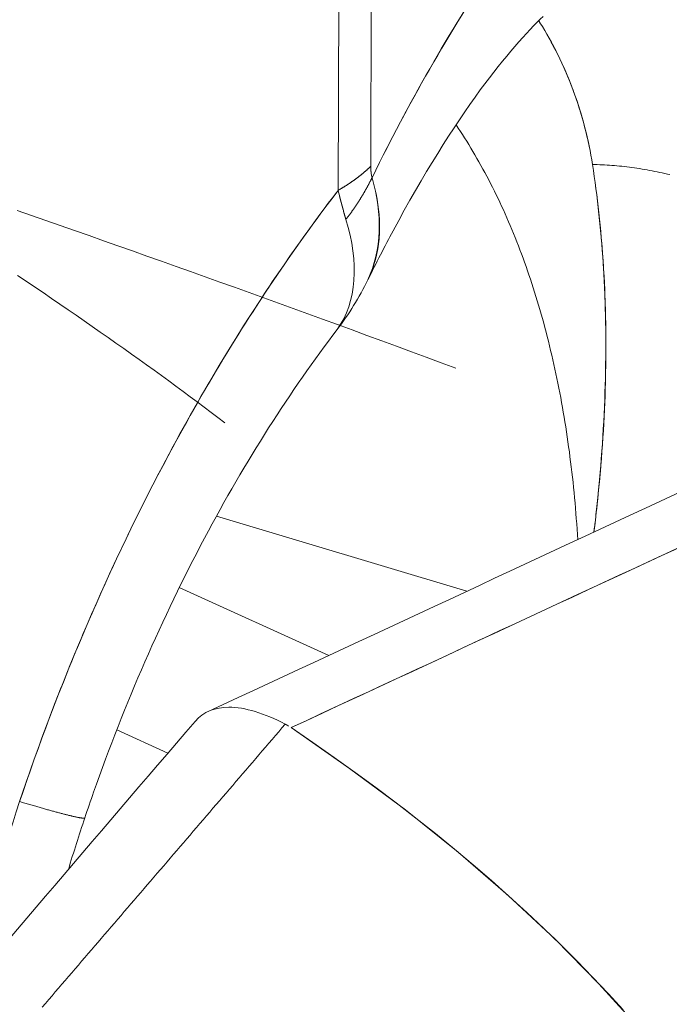
# Model space of a CAD drawing. Units: inches. Extents: x 3 to 247, y 3 to 12.
# Drawn here: x 227 to 227, y 11 to 11 of the extents above; entities that cross this region are included whole.
import ezdxf

# ---------------------------------------------------------------- set-up
doc = ezdxf.new("R2010")
doc.units = ezdxf.units.IN
doc.header["$MEASUREMENT"] = 0
doc.layers.get('0').update_dxf_attribs({"linetype": 'CONTINUOUS'})
doc.layers.add('DETAIL', color=1, linetype='CONTINUOUS')

# ---------------------------------------------------------------- blocks, each defined once
blk = doc.blocks.new('A$Cd4b5004e')
at = {"linetype": 'Continuous', "lineweight": 0, "extrusion": (-5.55112e-17, 0.816497, 0.57735)}
for p, q in [((0.79976, 4.07547), (0.80017, 4.19648)), ((0.79976, 4.07547), (0.80017, 4.19648)), ((0.79217, 4.19059), (0.79176, 4.06957)), ((0.79217, 4.19059), (0.79176, 4.06957)), ((0.82333, 3.9713), (0.76191, 3.98974)), ((0.76191, 3.98974), (0.82333, 3.9713)), ((0.75278, 3.97221), (0.78946, 3.95558)), ((0.74998, 3.93161), (0.73742, 3.93731)), ((0.73742, 3.93731), (0.74998, 3.93161))]:
    blk.add_line(p, q, dxfattribs=at)
at = {"linetype": 'Continuous', "lineweight": 0}
for points in [[(0.7131, 4.04871), (0.7152, 4.04729), (0.71729, 4.04589), (0.71936, 4.04449), (0.72142, 4.04309), (0.72345, 4.0417), (0.72548, 4.04032), (0.72748, 4.03894), (0.72947, 4.03757), (0.73144, 4.0362), (0.73339, 4.03484), (0.73533, 4.03348), (0.73724, 4.03213), (0.73914, 4.03079), (0.74103, 4.02945), (0.7429, 4.02812), (0.74474, 4.02679), (0.74658, 4.02548), (0.74839, 4.02416), (0.75019, 4.02286), (0.75197, 4.02155), (0.75373, 4.02026), (0.75547, 4.01897), (0.7572, 4.01769), (0.75891, 4.01641), (0.7606, 4.01514), (0.76227, 4.01388), (0.76393, 4.01262)], [(0.713, 4.06461), (0.71651, 4.06339), (0.72004, 4.06217), (0.72356, 4.06094), (0.7271, 4.05971), (0.73064, 4.05847), (0.73418, 4.05722), (0.73773, 4.05597), (0.74129, 4.05472), (0.74485, 4.05346), (0.74842, 4.0522), (0.75199, 4.05093), (0.75556, 4.04966), (0.75914, 4.04838), (0.76273, 4.0471), (0.76632, 4.04581), (0.76991, 4.04452), (0.77351, 4.04322), (0.77711, 4.04192), (0.78072, 4.04062), (0.78433, 4.03931), (0.78795, 4.038), (0.79157, 4.03668), (0.79519, 4.03535), (0.79882, 4.03403), (0.80245, 4.0327), (0.80608, 4.03136), (0.80972, 4.03002), (0.81336, 4.02868), (0.81701, 4.02733), (0.82066, 4.02598)], [(0.82068, 4.08563), (0.82121, 4.08483), (0.82175, 4.08403), (0.82227, 4.08323), (0.82279, 4.08241), (0.82331, 4.08159), (0.82382, 4.08077), (0.82433, 4.07993), (0.82484, 4.07909), (0.82534, 4.07824), (0.82583, 4.07739), (0.82632, 4.07653), (0.82681, 4.07566), (0.82729, 4.07479), (0.82777, 4.07391), (0.82824, 4.07302), (0.82871, 4.07213), (0.82918, 4.07123), (0.82964, 4.07032), (0.83009, 4.06941), (0.83054, 4.06849), (0.83099, 4.06757), (0.83143, 4.06664), (0.83187, 4.0657), (0.8323, 4.06476), (0.83273, 4.06381), (0.83315, 4.06285), (0.83357, 4.06189), (0.83398, 4.06092), (0.83439, 4.05995), (0.8348, 4.05897), (0.8352, 4.05798), (0.83559, 4.05699), (0.83598, 4.05599), (0.83637, 4.05499), (0.83675, 4.05398), (0.83712, 4.05296), (0.8375, 4.05194), (0.83786, 4.05091), (0.83822, 4.04988), (0.83858, 4.04884), (0.83893, 4.0478), (0.83928, 4.04675), (0.83962, 4.04569), (0.83996, 4.04463), (0.84029, 4.04356), (0.84062, 4.04249), (0.84094, 4.04141), (0.84126, 4.04033), (0.84158, 4.03924), (0.84188, 4.03815), (0.84219, 4.03705), (0.84249, 4.03594), (0.84278, 4.03483), (0.84307, 4.03372), (0.84335, 4.0326), (0.84363, 4.03147), (0.8439, 4.03034), (0.84417, 4.0292), (0.84444, 4.02806), (0.8447, 4.02692), (0.84495, 4.02577), (0.8452, 4.02461), (0.84544, 4.02345), (0.84568, 4.02228), (0.84591, 4.02111), (0.84614, 4.01994), (0.84637, 4.01876), (0.84658, 4.01757), (0.8468, 4.01638), (0.84701, 4.01519), (0.84721, 4.01399), (0.84741, 4.01279), (0.8476, 4.01158), (0.84779, 4.01037), (0.84797, 4.00915), (0.84815, 4.00793), (0.84832, 4.0067), (0.84849, 4.00547), (0.84865, 4.00424), (0.84881, 4.003), (0.84896, 4.00176), (0.84911, 4.00051), (0.84925, 3.99926), (0.84939, 3.998), (0.84952, 3.99674), (0.84964, 3.99548), (0.84977, 3.99421), (0.84988, 3.99294), (0.84999, 3.99166), (0.8501, 3.99039), (0.8502, 3.9891), (0.85029, 3.98781), (0.85038, 3.98652), (0.85047, 3.98523), (0.85055, 3.98393)], [(0.82068, 4.08563), (0.82121, 4.08483), (0.82175, 4.08403), (0.82227, 4.08323), (0.82279, 4.08241), (0.82331, 4.08159), (0.82382, 4.08077), (0.82433, 4.07993), (0.82484, 4.07909), (0.82534, 4.07824), (0.82583, 4.07739), (0.82632, 4.07653), (0.82681, 4.07566), (0.82729, 4.07479), (0.82777, 4.07391), (0.82824, 4.07302), (0.82871, 4.07213), (0.82918, 4.07123), (0.82964, 4.07032), (0.83009, 4.06941), (0.83054, 4.06849), (0.83099, 4.06757), (0.83143, 4.06664), (0.83187, 4.0657), (0.8323, 4.06476), (0.83273, 4.06381), (0.83315, 4.06285), (0.83357, 4.06189), (0.83398, 4.06092), (0.83439, 4.05995), (0.8348, 4.05897), (0.8352, 4.05798), (0.83559, 4.05699), (0.83598, 4.05599), (0.83637, 4.05499), (0.83675, 4.05398), (0.83712, 4.05296), (0.8375, 4.05194), (0.83786, 4.05091), (0.83822, 4.04988), (0.83858, 4.04884), (0.83893, 4.0478), (0.83928, 4.04675), (0.83962, 4.04569), (0.83996, 4.04463), (0.84029, 4.04356), (0.84062, 4.04249), (0.84094, 4.04141), (0.84126, 4.04033), (0.84158, 4.03924), (0.84188, 4.03815), (0.84219, 4.03705), (0.84249, 4.03594), (0.84278, 4.03483), (0.84307, 4.03372), (0.84335, 4.0326), (0.84363, 4.03147), (0.8439, 4.03034), (0.84417, 4.0292), (0.84444, 4.02806), (0.8447, 4.02692), (0.84495, 4.02577), (0.8452, 4.02461), (0.84544, 4.02345), (0.84568, 4.02228), (0.84591, 4.02111), (0.84614, 4.01994), (0.84637, 4.01876), (0.84658, 4.01757), (0.8468, 4.01638), (0.84701, 4.01519), (0.84721, 4.01399), (0.84741, 4.01279), (0.8476, 4.01158), (0.84779, 4.01037), (0.84797, 4.00915), (0.84815, 4.00793), (0.84832, 4.0067), (0.84849, 4.00547), (0.84865, 4.00424), (0.84881, 4.003), (0.84896, 4.00176), (0.84911, 4.00051), (0.84925, 3.99926), (0.84939, 3.998), (0.84952, 3.99674), (0.84964, 3.99548), (0.84977, 3.99421), (0.84988, 3.99294), (0.84999, 3.99166), (0.8501, 3.99039), (0.8502, 3.9891), (0.85029, 3.98781), (0.85038, 3.98652), (0.85047, 3.98523), (0.85055, 3.98393)], [(0.79176, 4.06957), (0.79186, 4.06963), (0.79196, 4.06969), (0.79206, 4.06975), (0.79215, 4.06981), (0.79225, 4.06986), (0.79235, 4.06992), (0.79245, 4.06998), (0.79255, 4.07004), (0.79264, 4.0701), (0.79274, 4.07015), (0.79284, 4.07021), (0.79293, 4.07027), (0.79303, 4.07033), (0.79312, 4.07039), (0.79322, 4.07045), (0.79331, 4.07051), (0.79341, 4.07057), (0.7935, 4.07062), (0.7936, 4.07068), (0.79369, 4.07074), (0.79378, 4.0708), (0.79388, 4.07086), (0.79397, 4.07092), (0.79406, 4.07098), (0.79415, 4.07104), (0.79424, 4.0711), (0.79434, 4.07116), (0.79443, 4.07122), (0.79452, 4.07128), (0.79461, 4.07134), (0.7947, 4.0714), (0.79479, 4.07146), (0.79488, 4.07152), (0.79497, 4.07159), (0.79505, 4.07165), (0.79514, 4.07171), (0.79523, 4.07177), (0.79532, 4.07183), (0.79541, 4.07189), (0.79549, 4.07195), (0.79558, 4.07201), (0.79567, 4.07208), (0.79575, 4.07214), (0.79584, 4.0722), (0.79592, 4.07226), (0.79601, 4.07232), (0.79609, 4.07239), (0.79618, 4.07245), (0.79626, 4.07251), (0.79635, 4.07257), (0.79643, 4.07264), (0.79651, 4.0727), (0.79659, 4.07276), (0.79668, 4.07282), (0.79676, 4.07289), (0.79684, 4.07295), (0.79692, 4.07301), (0.797, 4.07308), (0.79708, 4.07314), (0.79716, 4.0732), (0.79724, 4.07327), (0.79732, 4.07333), (0.7974, 4.07339), (0.79748, 4.07346), (0.79756, 4.07352), (0.79764, 4.07358), (0.79772, 4.07365), (0.79779, 4.07371), (0.79787, 4.07378), (0.79795, 4.07384), (0.79802, 4.0739), (0.7981, 4.07397), (0.79818, 4.07403), (0.79825, 4.0741), (0.79833, 4.07416), (0.7984, 4.07423), (0.79848, 4.07429), (0.79855, 4.07436), (0.79862, 4.07442), (0.7987, 4.07449), (0.79877, 4.07455), (0.79884, 4.07462), (0.79892, 4.07468), (0.79899, 4.07475), (0.79906, 4.07481), (0.79913, 4.07488), (0.7992, 4.07494), (0.79927, 4.07501), (0.79934, 4.07508), (0.79941, 4.07514), (0.79948, 4.07521), (0.79955, 4.07527), (0.79962, 4.07534), (0.79969, 4.07541), (0.79976, 4.07547)], [(0.79176, 4.06957), (0.79186, 4.06963), (0.79196, 4.06969), (0.79206, 4.06975), (0.79215, 4.06981), (0.79225, 4.06986), (0.79235, 4.06992), (0.79245, 4.06998), (0.79255, 4.07004), (0.79264, 4.0701), (0.79274, 4.07015), (0.79284, 4.07021), (0.79293, 4.07027), (0.79303, 4.07033), (0.79312, 4.07039), (0.79322, 4.07045), (0.79331, 4.07051), (0.79341, 4.07057), (0.7935, 4.07062), (0.7936, 4.07068), (0.79369, 4.07074), (0.79378, 4.0708), (0.79388, 4.07086), (0.79397, 4.07092), (0.79406, 4.07098), (0.79415, 4.07104), (0.79424, 4.0711), (0.79434, 4.07116), (0.79443, 4.07122), (0.79452, 4.07128), (0.79461, 4.07134), (0.7947, 4.0714), (0.79479, 4.07146), (0.79488, 4.07152), (0.79497, 4.07159), (0.79505, 4.07165), (0.79514, 4.07171), (0.79523, 4.07177), (0.79532, 4.07183), (0.79541, 4.07189), (0.79549, 4.07195), (0.79558, 4.07201), (0.79567, 4.07208), (0.79575, 4.07214), (0.79584, 4.0722), (0.79592, 4.07226), (0.79601, 4.07232), (0.79609, 4.07239), (0.79618, 4.07245), (0.79626, 4.07251), (0.79635, 4.07257), (0.79643, 4.07264), (0.79651, 4.0727), (0.79659, 4.07276), (0.79668, 4.07282), (0.79676, 4.07289), (0.79684, 4.07295), (0.79692, 4.07301), (0.797, 4.07308), (0.79708, 4.07314), (0.79716, 4.0732), (0.79724, 4.07327), (0.79732, 4.07333), (0.7974, 4.07339), (0.79748, 4.07346), (0.79756, 4.07352), (0.79764, 4.07358), (0.79772, 4.07365), (0.79779, 4.07371), (0.79787, 4.07378), (0.79795, 4.07384), (0.79802, 4.0739), (0.7981, 4.07397), (0.79818, 4.07403), (0.79825, 4.0741), (0.79833, 4.07416), (0.7984, 4.07423), (0.79848, 4.07429), (0.79855, 4.07436), (0.79862, 4.07442), (0.7987, 4.07449), (0.79877, 4.07455), (0.79884, 4.07462), (0.79892, 4.07468), (0.79899, 4.07475), (0.79906, 4.07481), (0.79913, 4.07488), (0.7992, 4.07494), (0.79927, 4.07501), (0.79934, 4.07508), (0.79941, 4.07514), (0.79948, 4.07521), (0.79955, 4.07527), (0.79962, 4.07534), (0.79969, 4.07541), (0.79976, 4.07547)], [(0.85417, 4.07592), (0.85476, 4.0759), (0.85535, 4.07588), (0.85595, 4.07586), (0.85655, 4.07583), (0.85715, 4.0758), (0.85775, 4.07577), (0.85835, 4.07573), (0.85895, 4.07568), (0.85956, 4.07563), (0.86017, 4.07558), (0.86078, 4.07552), (0.86139, 4.07546), (0.862, 4.07539), (0.86261, 4.07532), (0.86323, 4.07524), (0.86384, 4.07516), (0.86446, 4.07507), (0.86508, 4.07498), (0.8657, 4.07489), (0.86632, 4.07479), (0.86694, 4.07469), (0.86756, 4.07458), (0.86818, 4.07447), (0.8688, 4.07435), (0.86943, 4.07423), (0.87005, 4.07411), (0.87068, 4.07398), (0.8713, 4.07384), (0.87193, 4.07371), (0.87255, 4.07356), (0.87318, 4.07342)], [(0.87318, 4.07342), (0.87255, 4.07356), (0.87193, 4.07371), (0.8713, 4.07384), (0.87068, 4.07398), (0.87005, 4.07411), (0.86943, 4.07423), (0.8688, 4.07435), (0.86818, 4.07447), (0.86756, 4.07458), (0.86694, 4.07469), (0.86632, 4.07479), (0.8657, 4.07489), (0.86508, 4.07498), (0.86446, 4.07507), (0.86384, 4.07516), (0.86323, 4.07524), (0.86261, 4.07532), (0.862, 4.07539), (0.86139, 4.07546), (0.86078, 4.07552), (0.86017, 4.07558), (0.85956, 4.07563), (0.85895, 4.07568), (0.85835, 4.07573), (0.85775, 4.07577), (0.85715, 4.0758), (0.85655, 4.07583), (0.85595, 4.07586), (0.85535, 4.07588), (0.85476, 4.0759), (0.85417, 4.07592)], [(0.80007, 4.07267), (0.80002, 4.07256), (0.79996, 4.07245), (0.79991, 4.07234), (0.79985, 4.07223), (0.7998, 4.07212), (0.79974, 4.07201), (0.79969, 4.07189), (0.79963, 4.07178), (0.79957, 4.07167), (0.79952, 4.07156), (0.79946, 4.07145), (0.7994, 4.07134), (0.79934, 4.07123), (0.79929, 4.07112), (0.79923, 4.07101), (0.79917, 4.0709), (0.79911, 4.07079), (0.79905, 4.07068), (0.79899, 4.07057), (0.79893, 4.07046), (0.79887, 4.07035), (0.79881, 4.07024), (0.79875, 4.07013), (0.79869, 4.07002), (0.79863, 4.06991), (0.79857, 4.0698), (0.79851, 4.06969), (0.79844, 4.06958), (0.79838, 4.06947), (0.79832, 4.06936), (0.79826, 4.06925), (0.79819, 4.06914), (0.79813, 4.06904), (0.79807, 4.06893), (0.798, 4.06882), (0.79794, 4.06871), (0.79787, 4.0686), (0.79781, 4.06849), (0.79774, 4.06838), (0.79768, 4.06827), (0.79761, 4.06817), (0.79755, 4.06806), (0.79748, 4.06795), (0.79742, 4.06784), (0.79735, 4.06773), (0.79728, 4.06763), (0.79722, 4.06752), (0.79715, 4.06741), (0.79708, 4.0673), (0.79701, 4.06719), (0.79694, 4.06709), (0.79688, 4.06698), (0.79681, 4.06687), (0.79674, 4.06676), (0.79667, 4.06666), (0.7966, 4.06655), (0.79653, 4.06644), (0.79646, 4.06634), (0.79639, 4.06623), (0.79632, 4.06612), (0.79625, 4.06602), (0.79618, 4.06591), (0.79611, 4.0658), (0.79603, 4.0657), (0.79596, 4.06559), (0.79589, 4.06548), (0.79582, 4.06538), (0.79574, 4.06527), (0.79567, 4.06517), (0.7956, 4.06506), (0.79552, 4.06495), (0.79545, 4.06485), (0.79538, 4.06474), (0.7953, 4.06464), (0.79523, 4.06453), (0.79515, 4.06443), (0.79508, 4.06432), (0.795, 4.06422), (0.79493, 4.06411), (0.79485, 4.06401), (0.79477, 4.0639), (0.7947, 4.0638), (0.79462, 4.06369), (0.79454, 4.06359), (0.79447, 4.06348), (0.79439, 4.06338), (0.79431, 4.06328), (0.79423, 4.06317), (0.79416, 4.06307), (0.79408, 4.06296), (0.794, 4.06286), (0.79392, 4.06276), (0.79384, 4.06265), (0.79376, 4.06255), (0.79368, 4.06245)], [(0.79368, 4.06245), (0.79376, 4.06255), (0.79384, 4.06265), (0.79392, 4.06276), (0.794, 4.06286), (0.79408, 4.06296), (0.79416, 4.06307), (0.79423, 4.06317), (0.79431, 4.06328), (0.79439, 4.06338), (0.79447, 4.06348), (0.79454, 4.06359), (0.79462, 4.06369), (0.7947, 4.0638), (0.79477, 4.0639), (0.79485, 4.06401), (0.79493, 4.06411), (0.795, 4.06422), (0.79508, 4.06432), (0.79515, 4.06443), (0.79523, 4.06453), (0.7953, 4.06464), (0.79538, 4.06474), (0.79545, 4.06485), (0.79552, 4.06495), (0.7956, 4.06506), (0.79567, 4.06517), (0.79574, 4.06527), (0.79582, 4.06538), (0.79589, 4.06548), (0.79596, 4.06559), (0.79603, 4.0657), (0.79611, 4.0658), (0.79618, 4.06591), (0.79625, 4.06602), (0.79632, 4.06612), (0.79639, 4.06623), (0.79646, 4.06634), (0.79653, 4.06644), (0.7966, 4.06655), (0.79667, 4.06666), (0.79674, 4.06676), (0.79681, 4.06687), (0.79688, 4.06698), (0.79694, 4.06709), (0.79701, 4.06719), (0.79708, 4.0673), (0.79715, 4.06741), (0.79722, 4.06752), (0.79728, 4.06763), (0.79735, 4.06773), (0.79742, 4.06784), (0.79748, 4.06795), (0.79755, 4.06806), (0.79761, 4.06817), (0.79768, 4.06827), (0.79774, 4.06838), (0.79781, 4.06849), (0.79787, 4.0686), (0.79794, 4.06871), (0.798, 4.06882), (0.79807, 4.06893), (0.79813, 4.06904), (0.79819, 4.06914), (0.79826, 4.06925), (0.79832, 4.06936), (0.79838, 4.06947), (0.79844, 4.06958), (0.79851, 4.06969), (0.79857, 4.0698), (0.79863, 4.06991), (0.79869, 4.07002), (0.79875, 4.07013), (0.79881, 4.07024), (0.79887, 4.07035), (0.79893, 4.07046), (0.79899, 4.07057), (0.79905, 4.07068), (0.79911, 4.07079), (0.79917, 4.0709), (0.79923, 4.07101), (0.79929, 4.07112), (0.79934, 4.07123), (0.7994, 4.07134), (0.79946, 4.07145), (0.79952, 4.07156), (0.79957, 4.07167), (0.79963, 4.07178), (0.79969, 4.07189), (0.79974, 4.07201), (0.7998, 4.07212), (0.79985, 4.07223), (0.79991, 4.07234), (0.79996, 4.07245), (0.80002, 4.07256), (0.80007, 4.07267)], [(0.79136, 4.06906), (0.79035, 4.06773), (0.78935, 4.06641), (0.78834, 4.06507), (0.78734, 4.06373), (0.78635, 4.06238), (0.78535, 4.06102), (0.78437, 4.05966), (0.78338, 4.05829), (0.7824, 4.05692), (0.78142, 4.05553), (0.78044, 4.05415), (0.77947, 4.05275), (0.7785, 4.05135), (0.77753, 4.04994), (0.77657, 4.04853), (0.77561, 4.04711), (0.77465, 4.04568), (0.7737, 4.04425), (0.77275, 4.04281), (0.77181, 4.04136), (0.77087, 4.03991), (0.76993, 4.03846), (0.769, 4.03699), (0.76807, 4.03552), (0.76714, 4.03405), (0.76622, 4.03257), (0.7653, 4.03108), (0.76438, 4.02959), (0.76347, 4.0281), (0.76257, 4.02659), (0.76167, 4.02509), (0.76077, 4.02357), (0.75987, 4.02205), (0.75898, 4.02053), (0.7581, 4.019), (0.75722, 4.01746), (0.75634, 4.01593), (0.75546, 4.01438), (0.7546, 4.01283), (0.75373, 4.01128), (0.75287, 4.00972), (0.75201, 4.00815), (0.75116, 4.00658), (0.75031, 4.00501), (0.74947, 4.00343), (0.74863, 4.00184), (0.7478, 4.00026), (0.74697, 3.99866), (0.74615, 3.99707), (0.74532, 3.99546), (0.74451, 3.99386), (0.7437, 3.99225), (0.74289, 3.99063), (0.74209, 3.98901), (0.74129, 3.98739), (0.7405, 3.98576), (0.73971, 3.98413), (0.73893, 3.9825), (0.73815, 3.98086), (0.73738, 3.97922), (0.73661, 3.97757), (0.73585, 3.97592), (0.73509, 3.97427), (0.73434, 3.97261), (0.73359, 3.97095), (0.73285, 3.96928), (0.73211, 3.96761), (0.73138, 3.96594), (0.73065, 3.96427), (0.72993, 3.96259), (0.72921, 3.96091), (0.7285, 3.95922), (0.72779, 3.95753), (0.72709, 3.95584), (0.72639, 3.95415), (0.7257, 3.95245), (0.72502, 3.95075), (0.72434, 3.94905), (0.72366, 3.94735), (0.72299, 3.94564), (0.72233, 3.94393), (0.72167, 3.94221), (0.72102, 3.9405), (0.72037, 3.93878), (0.71973, 3.93706), (0.71909, 3.93534), (0.71846, 3.93361), (0.71783, 3.93189), (0.71721, 3.93016), (0.7166, 3.92843), (0.71599, 3.92669), (0.71539, 3.92496), (0.71479, 3.92322), (0.7142, 3.92148), (0.71361, 3.91974)], [(0.86577, 3.86405), (0.85576, 3.8751), (0.84499, 3.886), (0.83347, 3.89674), (0.82123, 3.9073), (0.80826, 3.91768), (0.79458, 3.92787), (0.78021, 3.93786)], [(0.71914, 3.86934), (0.71995, 3.87027), (0.72075, 3.87121), (0.72156, 3.87215), (0.72236, 3.87309), (0.72317, 3.87402), (0.72398, 3.87496), (0.72478, 3.8759), (0.72559, 3.87684), (0.7264, 3.87777), (0.7272, 3.87871), (0.72801, 3.87965), (0.72881, 3.88059), (0.72962, 3.88152), (0.73043, 3.88246), (0.73123, 3.8834), (0.73204, 3.88434), (0.73284, 3.88527), (0.73365, 3.88621), (0.73446, 3.88715), (0.73526, 3.88809), (0.73607, 3.88902), (0.73687, 3.88996), (0.73768, 3.8909), (0.73849, 3.89184), (0.73929, 3.89277), (0.7401, 3.89371), (0.7409, 3.89465), (0.74171, 3.89559), (0.74252, 3.89652), (0.74332, 3.89746), (0.74413, 3.8984), (0.74493, 3.89934), (0.74574, 3.90027), (0.74655, 3.90121), (0.74735, 3.90215), (0.74816, 3.90309), (0.74896, 3.90402), (0.74977, 3.90496), (0.75058, 3.9059), (0.75138, 3.90684), (0.75219, 3.90777), (0.75299, 3.90871), (0.7538, 3.90965), (0.75461, 3.91059), (0.75541, 3.91152), (0.75622, 3.91246), (0.75702, 3.9134), (0.75783, 3.91434), (0.75863, 3.91527), (0.75944, 3.91621), (0.76025, 3.91715), (0.76105, 3.91809), (0.76186, 3.91902), (0.76266, 3.91996), (0.76347, 3.9209), (0.76428, 3.92184), (0.76508, 3.92277), (0.76589, 3.92371), (0.76669, 3.92465), (0.7675, 3.92559), (0.7683, 3.92652), (0.76911, 3.92746), (0.76992, 3.9284), (0.77072, 3.92934), (0.77153, 3.93028), (0.77233, 3.93121), (0.77314, 3.93215), (0.77394, 3.93309), (0.77475, 3.93403), (0.77555, 3.93496), (0.77636, 3.9359), (0.77717, 3.93684), (0.77797, 3.93778), (0.77878, 3.93871)], [(0.71914, 3.86934), (0.71995, 3.87027), (0.72075, 3.87121), (0.72156, 3.87215), (0.72236, 3.87309), (0.72317, 3.87402), (0.72398, 3.87496), (0.72478, 3.8759), (0.72559, 3.87684), (0.7264, 3.87777), (0.7272, 3.87871), (0.72801, 3.87965), (0.72881, 3.88059), (0.72962, 3.88152), (0.73043, 3.88246), (0.73123, 3.8834), (0.73204, 3.88434), (0.73284, 3.88527), (0.73365, 3.88621), (0.73446, 3.88715), (0.73526, 3.88809), (0.73607, 3.88902), (0.73687, 3.88996), (0.73768, 3.8909), (0.73849, 3.89184), (0.73929, 3.89277), (0.7401, 3.89371), (0.7409, 3.89465), (0.74171, 3.89559), (0.74252, 3.89652), (0.74332, 3.89746), (0.74413, 3.8984), (0.74493, 3.89934), (0.74574, 3.90027), (0.74655, 3.90121), (0.74735, 3.90215), (0.74816, 3.90309), (0.74896, 3.90402), (0.74977, 3.90496), (0.75058, 3.9059), (0.75138, 3.90684), (0.75219, 3.90777), (0.75299, 3.90871), (0.7538, 3.90965), (0.75461, 3.91059), (0.75541, 3.91152), (0.75622, 3.91246), (0.75702, 3.9134), (0.75783, 3.91434), (0.75863, 3.91527), (0.75944, 3.91621), (0.76025, 3.91715), (0.76105, 3.91809), (0.76186, 3.91902), (0.76266, 3.91996), (0.76347, 3.9209), (0.76428, 3.92184), (0.76508, 3.92277), (0.76589, 3.92371), (0.76669, 3.92465), (0.7675, 3.92559), (0.7683, 3.92652), (0.76911, 3.92746), (0.76992, 3.9284), (0.77072, 3.92934), (0.77153, 3.93028), (0.77233, 3.93121), (0.77314, 3.93215), (0.77394, 3.93309), (0.77475, 3.93403), (0.77555, 3.93496), (0.77636, 3.9359), (0.77717, 3.93684), (0.77797, 3.93778), (0.77878, 3.93871)], [(0.77859, 3.93881), (0.7786, 3.93881), (0.77861, 3.9388), (0.77862, 3.9388), (0.77863, 3.93879), (0.77864, 3.93879), (0.77865, 3.93878), (0.77866, 3.93877), (0.77867, 3.93877), (0.77868, 3.93876), (0.77869, 3.93876), (0.77871, 3.93875), (0.77872, 3.93875), (0.77873, 3.93874), (0.77874, 3.93873), (0.77875, 3.93873), (0.77876, 3.93872), (0.77877, 3.93872), (0.77878, 3.93871), (0.77879, 3.93871), (0.7788, 3.9387), (0.77881, 3.9387), (0.77882, 3.93869), (0.77883, 3.93868), (0.77884, 3.93868), (0.77886, 3.93867), (0.77887, 3.93867), (0.77888, 3.93866), (0.77889, 3.93866), (0.7789, 3.93865), (0.77891, 3.93864), (0.77892, 3.93864), (0.77893, 3.93863), (0.77894, 3.93863), (0.77895, 3.93862), (0.77896, 3.93862), (0.77897, 3.93861), (0.77898, 3.9386), (0.77899, 3.9386), (0.779, 3.93859), (0.77902, 3.93859), (0.77903, 3.93858), (0.77904, 3.93857), (0.77905, 3.93857), (0.77906, 3.93856), (0.77907, 3.93856), (0.77908, 3.93855), (0.77909, 3.93855), (0.7791, 3.93854), (0.77911, 3.93853), (0.77912, 3.93853), (0.77913, 3.93852), (0.77914, 3.93852), (0.77915, 3.93851), (0.77916, 3.9385), (0.77917, 3.9385), (0.77918, 3.93849), (0.7792, 3.93849), (0.77921, 3.93848), (0.77922, 3.93847), (0.77923, 3.93847), (0.77924, 3.93846), (0.77925, 3.93846), (0.77926, 3.93845), (0.77927, 3.93844), (0.77928, 3.93844), (0.77929, 3.93843), (0.7793, 3.93843), (0.77931, 3.93842), (0.77932, 3.93841), (0.77933, 3.93841), (0.77934, 3.9384), (0.77935, 3.9384), (0.77936, 3.93839), (0.77937, 3.93838), (0.77938, 3.93838), (0.77939, 3.93837), (0.7794, 3.93837), (0.77941, 3.93836), (0.77942, 3.93835), (0.77944, 3.93835), (0.77945, 3.93834), (0.77946, 3.93834), (0.77947, 3.93833), (0.77948, 3.93832), (0.77949, 3.93832), (0.7795, 3.93831), (0.77951, 3.93831), (0.77952, 3.9383), (0.77953, 3.93829), (0.77954, 3.93829), (0.77955, 3.93828), (0.77956, 3.93827), (0.77957, 3.93827), (0.77958, 3.93826), (0.77959, 3.93826)], [(0.77873, 3.93874), (0.77874, 3.93874), (0.77874, 3.93873), (0.77875, 3.93873), (0.77875, 3.93873), (0.77876, 3.93872), (0.77876, 3.93872), (0.77877, 3.93872), (0.77878, 3.93872), (0.77878, 3.93871), (0.77879, 3.93871), (0.77879, 3.93871), (0.7788, 3.9387), (0.7788, 3.9387), (0.77881, 3.9387), (0.77881, 3.93869), (0.77882, 3.93869), (0.77882, 3.93869), (0.77883, 3.93869), (0.77884, 3.93868), (0.77884, 3.93868), (0.77885, 3.93868), (0.77885, 3.93867), (0.77886, 3.93867), (0.77886, 3.93867), (0.77887, 3.93867), (0.77887, 3.93866), (0.77888, 3.93866), (0.77888, 3.93866), (0.77889, 3.93865), (0.7789, 3.93865), (0.7789, 3.93865), (0.77891, 3.93865), (0.77891, 3.93864), (0.77892, 3.93864), (0.77892, 3.93864), (0.77893, 3.93863), (0.77893, 3.93863), (0.77894, 3.93863), (0.77894, 3.93863), (0.77895, 3.93862), (0.77896, 3.93862), (0.77896, 3.93862), (0.77897, 3.93861), (0.77897, 3.93861), (0.77898, 3.93861), (0.77898, 3.9386), (0.77899, 3.9386), (0.77899, 3.9386), (0.779, 3.9386), (0.779, 3.93859), (0.77901, 3.93859), (0.77901, 3.93859), (0.77902, 3.93858), (0.77903, 3.93858), (0.77903, 3.93858), (0.77904, 3.93857), (0.77904, 3.93857), (0.77905, 3.93857), (0.77905, 3.93857), (0.77906, 3.93856), (0.77906, 3.93856), (0.77907, 3.93856), (0.77907, 3.93855), (0.77908, 3.93855), (0.77908, 3.93855), (0.77909, 3.93855), (0.7791, 3.93854), (0.7791, 3.93854), (0.77911, 3.93854), (0.77911, 3.93853), (0.77912, 3.93853), (0.77912, 3.93853), (0.77913, 3.93852), (0.77913, 3.93852), (0.77914, 3.93852), (0.77914, 3.93852), (0.77915, 3.93851), (0.77915, 3.93851), (0.77916, 3.93851), (0.77917, 3.9385), (0.77917, 3.9385), (0.77918, 3.9385), (0.77918, 3.93849), (0.77919, 3.93849), (0.77919, 3.93849), (0.7792, 3.93849), (0.7792, 3.93848), (0.77921, 3.93848), (0.77921, 3.93848), (0.77922, 3.93847), (0.77922, 3.93847), (0.77923, 3.93847), (0.77924, 3.93846), (0.77924, 3.93846), (0.77925, 3.93846)], [(0.8617, 3.86867), (0.85801, 3.87271), (0.85421, 3.87672), (0.85032, 3.88072), (0.84633, 3.88469), (0.84223, 3.88865), (0.83804, 3.89258), (0.83375, 3.89649), (0.82936, 3.90037), (0.82487, 3.90424), (0.82029, 3.90807), (0.81561, 3.91189), (0.81084, 3.91568), (0.80597, 3.91944), (0.801, 3.92318), (0.79594, 3.92689), (0.79079, 3.93057), (0.78555, 3.93423), (0.78021, 3.93786)], [(0.7296, 3.91577), (0.7296, 3.91576), (0.72959, 3.91574), (0.72957, 3.91573), (0.72956, 3.91572), (0.72954, 3.91571), (0.72951, 3.9157), (0.72948, 3.9157), (0.72945, 3.91569), (0.72942, 3.91569), (0.72938, 3.91568), (0.72934, 3.91568), (0.72929, 3.91568), (0.72924, 3.91568), (0.72919, 3.91568), (0.72913, 3.91568), (0.72907, 3.91569), (0.72901, 3.91569), (0.72894, 3.9157), (0.72887, 3.91571), (0.7288, 3.91572), (0.72872, 3.91573), (0.72864, 3.91574), (0.72855, 3.91575), (0.72847, 3.91576), (0.72837, 3.91578), (0.72828, 3.91579), (0.72818, 3.91581), (0.72808, 3.91583), (0.72797, 3.91585), (0.72786, 3.91587), (0.72775, 3.91589), (0.72764, 3.91591), (0.72752, 3.91594), (0.72739, 3.91596), (0.72727, 3.91599), (0.72714, 3.91602), (0.72701, 3.91605), (0.72687, 3.91608), (0.72673, 3.91611), (0.72658, 3.91614), (0.72644, 3.91618), (0.72629, 3.91621), (0.72613, 3.91625), (0.72598, 3.91629), (0.72582, 3.91632), (0.72565, 3.91636), (0.72548, 3.91641), (0.72531, 3.91645), (0.72514, 3.91649), (0.72496, 3.91654), (0.72478, 3.91658), (0.7246, 3.91663), (0.72441, 3.91668), (0.72422, 3.91673), (0.72402, 3.91678), (0.72383, 3.91683), (0.72363, 3.91688), (0.72342, 3.91694), (0.72321, 3.91699), (0.723, 3.91705), (0.72279, 3.91711), (0.72257, 3.91716), (0.72235, 3.91722), (0.72213, 3.91729), (0.7219, 3.91735), (0.72167, 3.91741), (0.72143, 3.91748), (0.7212, 3.91754), (0.72096, 3.91761), (0.72071, 3.91768), (0.72047, 3.91775), (0.72022, 3.91782), (0.71996, 3.91789), (0.71971, 3.91796), (0.71945, 3.91803), (0.71919, 3.91811), (0.71892, 3.91818), (0.71865, 3.91826), (0.71838, 3.91834), (0.7181, 3.91842), (0.71783, 3.9185), (0.71754, 3.91858), (0.71726, 3.91866), (0.71697, 3.91875), (0.71668, 3.91883), (0.71639, 3.91892), (0.71609, 3.919), (0.71579, 3.91909), (0.71549, 3.91918), (0.71518, 3.91927), (0.71487, 3.91936), (0.71456, 3.91946), (0.71425, 3.91955), (0.71393, 3.91964), (0.71361, 3.91974)], [(0.71361, 3.91974), (0.71393, 3.91964), (0.71425, 3.91955), (0.71456, 3.91946), (0.71487, 3.91936), (0.71518, 3.91927), (0.71549, 3.91918), (0.71579, 3.91909), (0.71609, 3.919), (0.71639, 3.91892), (0.71668, 3.91883), (0.71697, 3.91875), (0.71726, 3.91866), (0.71754, 3.91858), (0.71783, 3.9185), (0.7181, 3.91842), (0.71838, 3.91834), (0.71865, 3.91826), (0.71892, 3.91818), (0.71919, 3.91811), (0.71945, 3.91803), (0.71971, 3.91796), (0.71996, 3.91789), (0.72022, 3.91782), (0.72047, 3.91775), (0.72071, 3.91768), (0.72096, 3.91761), (0.7212, 3.91754), (0.72143, 3.91748), (0.72167, 3.91741), (0.7219, 3.91735), (0.72213, 3.91729), (0.72235, 3.91722), (0.72257, 3.91716), (0.72279, 3.91711), (0.723, 3.91705), (0.72321, 3.91699), (0.72342, 3.91694), (0.72363, 3.91688), (0.72383, 3.91683), (0.72402, 3.91678), (0.72422, 3.91673), (0.72441, 3.91668), (0.7246, 3.91663), (0.72478, 3.91658), (0.72496, 3.91654), (0.72514, 3.91649), (0.72531, 3.91645), (0.72548, 3.91641), (0.72565, 3.91636), (0.72582, 3.91632), (0.72598, 3.91629), (0.72613, 3.91625), (0.72629, 3.91621), (0.72644, 3.91618), (0.72658, 3.91614), (0.72673, 3.91611), (0.72687, 3.91608), (0.72701, 3.91605), (0.72714, 3.91602), (0.72727, 3.91599), (0.72739, 3.91596), (0.72752, 3.91594), (0.72764, 3.91591), (0.72775, 3.91589), (0.72786, 3.91587), (0.72797, 3.91585), (0.72808, 3.91583), (0.72818, 3.91581), (0.72828, 3.91579), (0.72837, 3.91578), (0.72847, 3.91576), (0.72855, 3.91575), (0.72864, 3.91574), (0.72872, 3.91573), (0.7288, 3.91572), (0.72887, 3.91571), (0.72894, 3.9157), (0.72901, 3.91569), (0.72907, 3.91569), (0.72913, 3.91568), (0.72919, 3.91568), (0.72924, 3.91568), (0.72929, 3.91568), (0.72934, 3.91568), (0.72938, 3.91568), (0.72942, 3.91569), (0.72945, 3.91569), (0.72948, 3.9157), (0.72951, 3.9157), (0.72954, 3.91571), (0.72956, 3.91572), (0.72957, 3.91573), (0.72959, 3.91574), (0.7296, 3.91576), (0.7296, 3.91577)]]:
    blk.add_lwpolyline(points, dxfattribs=at)
for points, knots in [([(0.86402, 4.1658), (0.85847, 4.16054), (0.85294, 4.1546), (0.84743, 4.14799), (0.84193, 4.14138), (0.83648, 4.13415), (0.83109, 4.1263), (0.8257, 4.11846), (0.82041, 4.11004), (0.81522, 4.10107), (0.81003, 4.0921), (0.80498, 4.08263), (0.80007, 4.07267)], [0, 0, 0, 0, 0.25, 0.25, 0.25, 0.5, 0.5, 0.5, 0.75, 0.75, 0.75, 1, 1, 1, 1]), ([(0.86402, 4.1658), (0.85287, 4.15521), (0.84172, 4.14182), (0.8202, 4.11041), (0.80982, 4.09245), (0.80007, 4.07267)], [-1.4101402, -1.4101402, -1.4101402, -1.4101402, -1.1644216, -1.1644216, -0.9216339, -0.9216339, -0.9216339, -0.9216339]), ([(0.84208, 4.11222), (0.83816, 4.10849), (0.83262, 4.10232), (0.81997, 4.08508), (0.81256, 4.07331), (0.80318, 4.05581), (0.80111, 4.05179), (0.79905, 4.04762)], [0, 0, 0, 0, 0.0502441, 0.0502441, 0.1063198, 0.1063198, 0.1221979, 0.1221979, 0.1221979, 0.1221979]), ([(0.85417, 4.07592), (0.85323, 4.08195), (0.8517, 4.08788), (0.8491, 4.09502), (0.84854, 4.09644), (0.84736, 4.09924), (0.84674, 4.10061), (0.8448, 4.10464), (0.84339, 4.10723), (0.84158, 4.11019), (0.84128, 4.11067), (0.84097, 4.11114)], [-0.005201155, -0.005201155, -0.005201155, -0.005201155, -0.004551011, -0.004551011, -0.004388475, -0.004388475, -0.004225939, -0.004225939, -0.003900866, -0.003900866, -0.003837264, -0.003837264, -0.003837264, -0.003837264]), ([(0.85417, 4.07592), (0.85322, 4.08201), (0.8516, 4.08831), (0.84937, 4.09428), (0.84713, 4.10025), (0.84442, 4.1057), (0.84128, 4.11066), (0.84118, 4.11082), (0.84108, 4.11098), (0.84097, 4.11114)], [0, 0, 0, 0, 0.125, 0.125, 0.125, 0.25, 0.25, 0.25, 0.2540424, 0.2540424, 0.2540424, 0.2540424]), ([(0.80007, 4.07267), (0.79996, 4.07304), (0.79988, 4.07348), (0.79983, 4.07395), (0.79978, 4.07442), (0.79975, 4.07493), (0.79976, 4.07547)], [0.00000000018, 0.00000000018, 0.00000000018, 0.00000000018, 0.00004176351, 0.00004176351, 0.00004176351, 0.00008352648, 0.00008352648, 0.00008352648, 0.00008352648]), ([(0.85454, 3.98578), (0.85486, 3.98837), (0.85515, 3.99093), (0.85542, 3.99349), (0.85548, 3.99404), (0.85554, 3.9946), (0.85559, 3.99515), (0.85653, 4.00451), (0.85712, 4.01364), (0.85735, 4.02254), (0.85737, 4.02333), (0.85739, 4.02412), (0.8574, 4.02492), (0.85758, 4.03414), (0.85737, 4.04311), (0.8568, 4.05182), (0.85626, 4.06007), (0.85538, 4.06809), (0.85417, 4.07592)], [0.1858271, 0.1858271, 0.1858271, 0.1858271, 0.25, 0.25, 0.25, 0.2639954, 0.2639954, 0.2639954, 0.5, 0.5, 0.5, 0.5210814, 0.5210814, 0.5210814, 0.767041, 0.767041, 0.767041, 1, 1, 1, 1]), ([(0.85452, 3.98578), (0.85465, 3.98684), (0.85477, 3.98786), (0.85488, 3.98882), (0.85508, 3.99056), (0.85526, 3.99213), (0.85548, 3.99431), (0.85652, 4.00456), (0.85712, 4.01428), (0.85734, 4.02351), (0.85755, 4.03274), (0.8574, 4.04191), (0.85686, 4.05074), (0.85631, 4.05958), (0.85537, 4.06819), (0.85417, 4.07592)], [0.1672223, 0.1672223, 0.1672223, 0.1672223, 0.1967838, 0.1967838, 0.1967838, 0.25, 0.25, 0.25, 0.5, 0.5, 0.5, 0.75, 0.75, 0.75, 1, 1, 1, 1]), ([(0.79905, 4.04762), (0.79989, 4.04932), (0.80055, 4.05112), (0.80103, 4.05303), (0.8014, 4.0545), (0.80166, 4.05602), (0.8018, 4.05758), (0.80195, 4.05914), (0.80198, 4.06074), (0.8019, 4.06238), (0.80174, 4.06565), (0.80114, 4.06908), (0.80007, 4.07267)], [0.6686796, 0.6686796, 0.6686796, 0.6686796, 0.7494474, 0.7494474, 0.7494474, 0.8120623, 0.8120623, 0.8120623, 0.8746951, 0.8746951, 0.8746951, 1, 1, 1, 1]), ([(0.79176, 4.06957), (0.78371, 4.0591), (0.77598, 4.04802), (0.76857, 4.03633), (0.76117, 4.02463), (0.75416, 4.01245), (0.74755, 3.99977), (0.74094, 3.9871), (0.73479, 3.97406), (0.7291, 3.96065), (0.72342, 3.94725), (0.71825, 3.93361), (0.71361, 3.91974)], [0, 0, 0, 0, 0.25, 0.25, 0.25, 0.5, 0.5, 0.5, 0.75, 0.75, 0.75, 1, 1, 1, 1]), ([(0.79176, 4.06957), (0.79205, 4.06834), (0.79236, 4.06712), (0.79268, 4.06593), (0.793, 4.06473), (0.79334, 4.06355), (0.79368, 4.06245)], [0, 0, 0, 0, 0.0001195894, 0.0001195894, 0.0001195894, 0.0002391799, 0.0002391799, 0.0002391799, 0.0002391799]), ([(0.79149, 4.03544), (0.78012, 4.02053), (0.76895, 4.00307), (0.74864, 3.9649), (0.73932, 3.94361), (0.73102, 3.91994), (0.7303, 3.91786), (0.7296, 3.91577)], [0, 0, 0, 0, 0.0597721, 0.0597721, 0.1217909, 0.1217909, 0.1277489, 0.1277489, 0.1277489, 0.1277489]), ([(0.71361, 3.91974), (0.70919, 3.90655), (0.70529, 3.89328), (0.70189, 3.87992), (0.70136, 3.87782), (0.70084, 3.87572), (0.70033, 3.87362)], [0, 0, 0, 0, 0.25, 0.25, 0.25, 0.2893169, 0.2893169, 0.2893169, 0.2893169])]:
    blk.add_open_spline(points, degree=3, knots=knots, dxfattribs=at)
for points in [[(0.80007, 4.07267), (0.79986, 4.07338), (0.79975, 4.07432), (0.79976, 4.07547)], [(0.80007, 4.07267), (0.80271, 4.06375), (0.80243, 4.05493), (0.79905, 4.04762)], [(0.79368, 4.06245), (0.79303, 4.06454), (0.79239, 4.06692), (0.79176, 4.06957)], [(0.79149, 4.03544), (0.79636, 4.04212), (0.79694, 4.05195), (0.79368, 4.06245)], [(0.79905, 4.04762), (0.79693, 4.04333), (0.79439, 4.03923), (0.79149, 4.03544)], [(0.79449, 4.04108), (0.79449, 4.04108), (0.79449, 4.04107), (0.79449, 4.04107)], [(0.79449, 4.04107), (0.79449, 4.04107), (0.79449, 4.04108), (0.79449, 4.04108)], [(0.75986, 3.94184), (0.79933, 3.96016), (0.83879, 3.97847), (0.87824, 3.99678)], [(0.78021, 3.93786), (0.81762, 3.9552), (0.85851, 3.97417), (0.90289, 3.99476)], [(0.78021, 3.93786), (0.82112, 3.95683), (0.86201, 3.9758), (0.90289, 3.99476)], [(0.75665, 3.9394), (0.75871, 3.9418), (0.76164, 3.94286), (0.76491, 3.94287)], [(0.76491, 3.94287), (0.76164, 3.94286), (0.75871, 3.9418), (0.75665, 3.9394)], [(0.76491, 3.94287), (0.76886, 3.94289), (0.77369, 3.94138), (0.77878, 3.93871)], [(0.77878, 3.93871), (0.77369, 3.94138), (0.76886, 3.94289), (0.76491, 3.94287)], [(0.68322, 3.85363), (0.7077, 3.88222), (0.73218, 3.91081), (0.75665, 3.9394)], [(0.7296, 3.91577), (0.7282, 3.91156), (0.72684, 3.90733), (0.72556, 3.90308)]]:
    blk.add_open_spline(points, degree=3, dxfattribs=at)
blk = doc.blocks.new('WEB00668')
at = {"layer": 'DETAIL', "xscale": 1.75, "yscale": 1.75, "zscale": 1.75}
blk.add_blockref('A$Cd4b5004e', (31.4485, 38.9956), dxfattribs=at)

msp = doc.modelspace()

# ---------------------------------------------------------------- block references
at = {"xscale": 0.125, "yscale": 0.125, "zscale": 0.125}
msp.add_blockref('WEB00668', (223.009361, 4.870896), dxfattribs=at)

doc.saveas('drawing.dxf')
